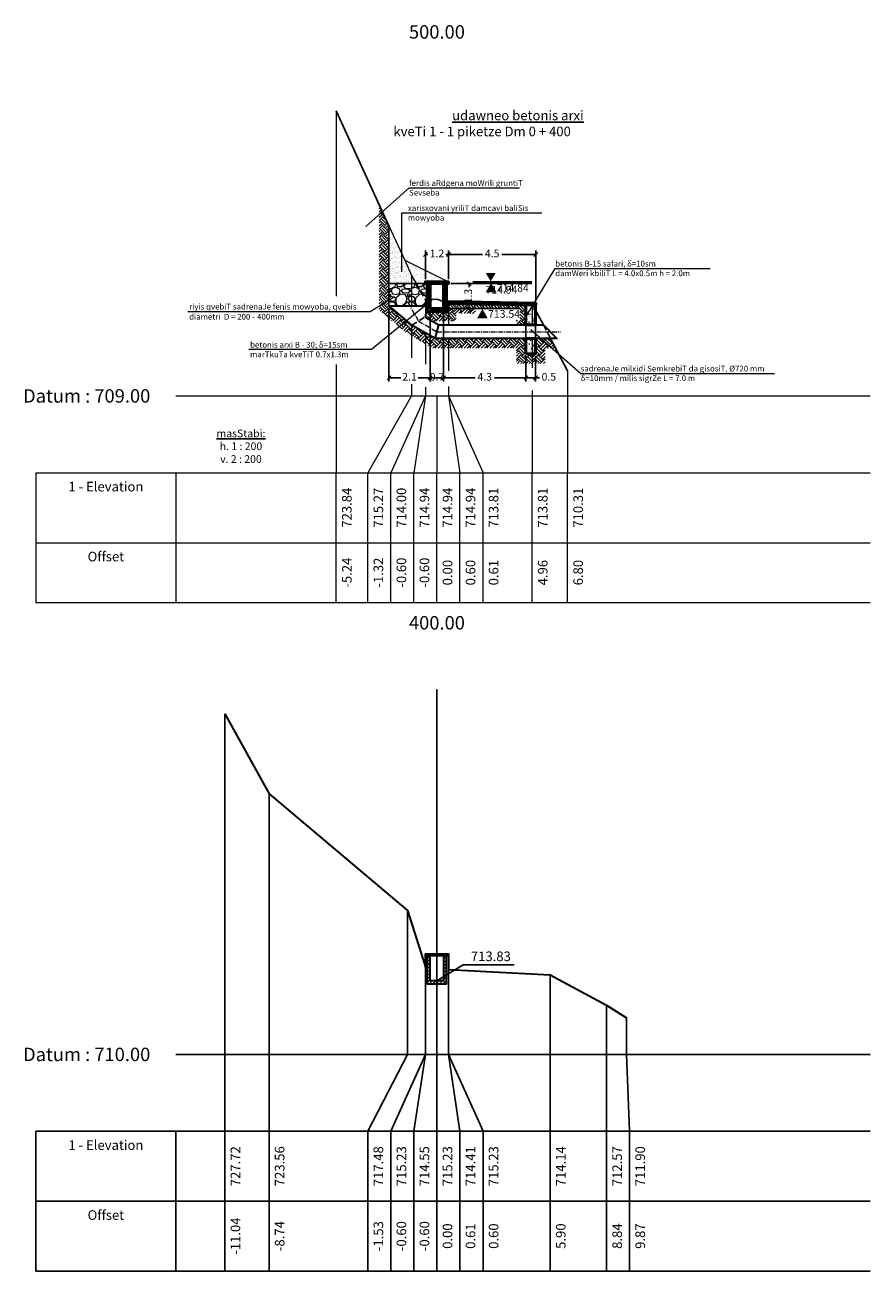
# Model space of a CAD drawing. Units: millimetres. Extents: x 259264 to 265409, y 4637923 to 4639860.
# Drawn here: x 259624 to 259844, y 4638305 to 4638629 of the extents above; entities that cross this region are included whole.
import ezdxf
from ezdxf.enums import TextEntityAlignment as Align

# ---------------------------------------------------------------- set-up
doc = ezdxf.new("R2010")
doc.units = ezdxf.units.MM
doc.header["$PDMODE"] = 32
doc.header["$PDSIZE"] = 0.3
for name, pattern in [('1', [0]), ('CENTER', [2, 1.25, -0.25, 0.25, -0.25]), ('JIS_02_2.0', [3, 2, -1])]:
    doc.linetypes.add(name, pattern=pattern)
for name, color, linetype in [('DEFAULT', 255, 'Continuous'), ('ELEVATION', 255, 'Continuous'), ('FRAME', 255, 'Continuous'), ('Layer4', 7, '1'), ('OFFSET', 255, 'Continuous')]:
    doc.layers.add(name, color=color, linetype=linetype)
doc.styles.get("Standard").update_dxf_attribs({"font": 'arial.ttf', "height": 2})
doc.dimstyles.new('ISO-25', dxfattribs={"dimtxt": 2, "dimasz": 1, "dimexe": 1, "dimexo": 0.625, "dimtad": 0, "dimtoh": 1, "dimdec": 1, "dimlfac": 0.2, "dimzin": 1, "dimdsep": 46, "dimtxsty": 'Standard', "dimblk": 'OBLIQUE', "dimcen": 1, "dimadec": 0, "dimazin": 0, "dimtfac": 1, "dimtdec": 1, "dimtmove": 0, "dimatfit": 3, "dimfxl": 1, "dimarcsym": 0})

# ---------------------------------------------------------------- blocks, each defined once
blk = doc.blocks.new('_Oblique')
at = {"color": 0, "linetype": 'ByBlock', "lineweight": -2}
blk.add_line((-0.5, -0.5), (0.5, 0.5), dxfattribs=at)
blk = doc.blocks.new('*D22')
at = {"color": 0, "lineweight": -2, "transparency": 16777216}
for p, q in [((259754.01, 4638543.17), (259754.01, 4638536.54)), ((259756.51, 4638543.17), (259756.51, 4638536.54)), ((259754.01, 4638537.54), (259756.51, 4638537.54)), ((259756.51, 4638537.54), (259757.51, 4638537.54))]:
    blk.add_line(p, q, dxfattribs=at)
at = {"layer": 'Defpoints', "color": 0, "transparency": 16777216}
for p in [(259754.01, 4638543.79), (259756.51, 4638543.79), (259756.51, 4638537.54)]:
    blk.add_point(p, dxfattribs=at)
at = {"color": 0, "lineweight": -2, "transparency": 16777216, "rotation": 180}
blk.add_blockref('_Oblique', (259754.01, 4638537.54), dxfattribs=at)
at = {"color": 0, "lineweight": -2, "transparency": 16777216}
blk.add_blockref('_Oblique', (259756.51, 4638537.54), dxfattribs=at)
at = {"color": 0, "transparency": 16777216, "insert": (259759.97, 4638537.54), "char_height": 2, "attachment_point": 5}
blk.add_mtext('0.5', dxfattribs=at)
blk = doc.blocks.new('*D23')
at = {"color": 0, "lineweight": -2, "transparency": 16777216}
for p, q in [((259732.58, 4638554.92), (259732.58, 4638536.54)), ((259754.01, 4638543.17), (259754.01, 4638536.54)), ((259732.58, 4638537.54), (259740.81, 4638537.54)), ((259754.01, 4638537.54), (259745.78, 4638537.54))]:
    blk.add_line(p, q, dxfattribs=at)
at = {"layer": 'Defpoints', "color": 0, "transparency": 16777216}
for p in [(259732.58, 4638555.54), (259754.01, 4638543.79), (259732.58, 4638537.54)]:
    blk.add_point(p, dxfattribs=at)
at = {"color": 0, "lineweight": -2, "transparency": 16777216, "rotation": 180}
blk.add_blockref('_Oblique', (259732.58, 4638537.54), dxfattribs=at)
at = {"color": 0, "lineweight": -2, "transparency": 16777216}
blk.add_blockref('_Oblique', (259754.01, 4638537.54), dxfattribs=at)
at = {"color": 0, "transparency": 16777216, "insert": (259743.29, 4638537.54), "char_height": 2, "attachment_point": 5}
blk.add_mtext('4.3', dxfattribs=at)
blk = doc.blocks.new('*D24')
at = {"color": 0, "lineweight": -2, "transparency": 16777216}
for p, q in [((259729.08, 4638554.92), (259729.08, 4638536.54)), ((259732.58, 4638554.92), (259732.58, 4638536.54)), ((259732.58, 4638537.54), (259729.08, 4638537.54))]:
    blk.add_line(p, q, dxfattribs=at)
at = {"layer": 'Defpoints', "color": 0, "transparency": 16777216}
for p in [(259729.08, 4638555.54), (259732.58, 4638555.54), (259729.08, 4638537.54)]:
    blk.add_point(p, dxfattribs=at)
at = {"color": 0, "lineweight": -2, "transparency": 16777216, "rotation": 180}
blk.add_blockref('_Oblique', (259729.08, 4638537.54), dxfattribs=at)
at = {"color": 0, "lineweight": -2, "transparency": 16777216}
blk.add_blockref('_Oblique', (259732.58, 4638537.54), dxfattribs=at)
at = {"color": 0, "transparency": 16777216, "insert": (259730.83, 4638537.54), "char_height": 2, "attachment_point": 5}
blk.add_mtext('0.7', dxfattribs=at)
blk = doc.blocks.new('*D25')
at = {"color": 0, "lineweight": -2, "transparency": 16777216}
for p, q in [((259718.33, 4638555.65), (259718.33, 4638536.54)), ((259729.08, 4638554.92), (259729.08, 4638536.54)), ((259718.33, 4638537.54), (259721.43, 4638537.54)), ((259729.08, 4638537.54), (259725.97, 4638537.54))]:
    blk.add_line(p, q, dxfattribs=at)
at = {"layer": 'Defpoints', "color": 0, "transparency": 16777216}
for p in [(259718.33, 4638556.27), (259729.08, 4638555.54), (259718.33, 4638537.54)]:
    blk.add_point(p, dxfattribs=at)
at = {"color": 0, "lineweight": -2, "transparency": 16777216, "rotation": 180}
blk.add_blockref('_Oblique', (259718.33, 4638537.54), dxfattribs=at)
at = {"color": 0, "lineweight": -2, "transparency": 16777216}
blk.add_blockref('_Oblique', (259729.08, 4638537.54), dxfattribs=at)
at = {"color": 0, "transparency": 16777216, "insert": (259723.7, 4638537.54), "char_height": 2, "attachment_point": 5}
blk.add_mtext('2.1', dxfattribs=at)
blk = doc.blocks.new('*D26')
at = {"color": 0, "lineweight": -2, "transparency": 16777216}
for p, q in [((259734.45, 4638562.04), (259740.23, 4638562.04)), ((259739.23, 4638562.04), (259739.23, 4638561.14)), ((259739.23, 4638555.54), (259739.23, 4638556.44)), ((259733.2, 4638555.54), (259740.23, 4638555.54))]:
    blk.add_line(p, q, dxfattribs=at)
at = {"layer": 'Defpoints', "color": 0, "transparency": 16777216}
for p in [(259733.83, 4638562.04), (259739.23, 4638562.04), (259732.58, 4638555.54)]:
    blk.add_point(p, dxfattribs=at)
at = {"color": 0, "lineweight": -2, "transparency": 16777216}
for p, rotation in [((259739.23, 4638562.04), 90), ((259739.23, 4638555.54), 270)]:
    blk.add_blockref('_Oblique', p, dxfattribs=dict(at, rotation=rotation))
at = {"color": 0, "transparency": 16777216, "insert": (259739.23, 4638558.79), "char_height": 2, "attachment_point": 5, "rotation": 90}
blk.add_mtext('1.3', dxfattribs=at)
blk = doc.blocks.new('*D50')
at = {"color": 0, "lineweight": -2, "transparency": 16777216}
for p, q in [((259727.83, 4638563.17), (259727.83, 4638570.64)), ((259727.83, 4638569.64), (259728.48, 4638569.64)), ((259733.83, 4638569.64), (259733.17, 4638569.64)), ((259733.83, 4638563.17), (259733.83, 4638570.64))]:
    blk.add_line(p, q, dxfattribs=at)
at = {"layer": 'Defpoints', "color": 0, "transparency": 16777216}
for p in [(259733.83, 4638569.64), (259727.83, 4638562.54), (259733.83, 4638562.54)]:
    blk.add_point(p, dxfattribs=at)
at = {"color": 0, "lineweight": -2, "transparency": 16777216, "rotation": 180}
blk.add_blockref('_Oblique', (259727.83, 4638569.64), dxfattribs=at)
at = {"color": 0, "lineweight": -2, "transparency": 16777216}
blk.add_blockref('_Oblique', (259733.83, 4638569.64), dxfattribs=at)
at = {"color": 0, "transparency": 16777216, "insert": (259730.83, 4638569.64), "char_height": 2, "attachment_point": 5}
blk.add_mtext('1.2', dxfattribs=at)
blk = doc.blocks.new('*D51')
at = {"color": 0, "lineweight": -2, "transparency": 16777216}
for p, q in [((259733.83, 4638563.17), (259733.83, 4638570.64)), ((259733.83, 4638569.64), (259742.7, 4638569.64)), ((259756.57, 4638569.64), (259747.69, 4638569.64)), ((259756.57, 4638557.61), (259756.57, 4638570.64))]:
    blk.add_line(p, q, dxfattribs=at)
at = {"layer": 'Defpoints', "color": 0, "transparency": 16777216}
for p in [(259756.57, 4638569.64), (259733.83, 4638562.54), (259756.57, 4638556.98)]:
    blk.add_point(p, dxfattribs=at)
at = {"color": 0, "lineweight": -2, "transparency": 16777216, "rotation": 180}
blk.add_blockref('_Oblique', (259733.83, 4638569.64), dxfattribs=at)
at = {"color": 0, "lineweight": -2, "transparency": 16777216}
blk.add_blockref('_Oblique', (259756.57, 4638569.64), dxfattribs=at)
at = {"color": 0, "transparency": 16777216, "insert": (259745.2, 4638569.64), "char_height": 2, "attachment_point": 5}
blk.add_mtext('4.5', dxfattribs=at)

msp = doc.modelspace()

# ---------------------------------------------------------------- hatches: boundary and pattern name
at = {"lineweight": 9}
h = msp.add_hatch(dxfattribs=at)
h.set_pattern_fill('EARTH', color=1, scale=0.25, angle=45)
h.paths.add_polyline_path([(259754.01, 4638547.79), (259733.88, 4638547.79), (259733.88, 4638545.29), (259751.51, 4638545.29), (259751.51, 4638541.29), (259755.62, 4638541.29), (259755.62, 4638543.79), (259754.01, 4638543.79)])
h.paths.add_polyline_path([(259759.01, 4638545.29), (259761.72, 4638545.29), (259760.4, 4638547.79), (259756.51, 4638547.79), (259756.51, 4638543.79), (259755.62, 4638543.79), (259755.62, 4638541.29), (259759.01, 4638541.29)])
h.paths.add_polyline_path([(259733.88, 4638547.79), (259730.36, 4638547.79), (259727.83, 4638549.25), (259727.83, 4638546.36), (259729.69, 4638545.29), (259733.88, 4638545.29)])
h.paths.add_polyline_path([(259727.83, 4638549.25), (259724.33, 4638551.27), (259724.24, 4638551.35), (259724.24, 4638548.44), (259727.83, 4638546.36)])
h.paths.add_polyline_path([(259724.24, 4638551.35), (259718.35, 4638556.25), (259718.33, 4638556.27), (259718.33, 4638562.04), (259718.33, 4638577.09), (259715.83, 4638582.55), (259715.83, 4638555.1), (259722.89, 4638549.21), (259724.24, 4638548.44)])
h = msp.add_hatch(dxfattribs=at)
h.set_pattern_fill('AR-SAND', color=1, scale=0.02)
h.set_pattern_definition([(37.5, (0, -927.6909), (-0.03200062592, 0.97882647466), [0, -0.77216, 0, -0.8636, 0, -0.8255]), (7.5, (0, -927.6909), (0.89904656628, 1.43365020114), [0, -0.41656, 0, -0.69596, 0, -0.2667]), (327.5, (-0.6248, -927.6909), (1.58198474048, 0.00287436936), [0, -0.254, 0, -0.9144, 0, -1.1938]), (317.5, (-0.6248, -927.6909), (1.52711290494, 0.4458586465), [0, -0.127, 0, -0.59944, 0, -0.6858])])
h.paths.add_polyline_path([(259722.97, 4638567.85), (259722.44, 4638568.11), (259718.35, 4638577.04), (259718.35, 4638562.04), (259725.26, 4638562.04)])
h = msp.add_hatch(dxfattribs=at)
h.set_pattern_fill('AR-SAND', color=1, scale=0.03)
h.set_pattern_definition([(37.5, (0, -927.6909), (-0.04800093888, 1.468239712), [0, -1.15824, 0, -1.2954, 0, -1.23825]), (7.5, (0, -927.691), (1.3485698494, 2.1504753017), [0, -0.62484, 0, -1.04394, 0, -0.40005]), (327.5, (-0.9373, -927.6909), (2.37297711072, 0.00431155404), [0, -0.381, 0, -1.3716, 0, -1.7907]), (317.5, (-0.9373, -927.691), (2.2906693574, 0.6687879698), [0, -0.1905, 0, -0.89916, 0, -1.0287])])
h.paths.add_polyline_path([(259730.83, 4638564.1), (259730.83, 4638562.54), (259733.83, 4638562.54)])
h.paths.add_polyline_path([(259730.83, 4638564.1), (259722.8, 4638568.27), (259725.26, 4638562.04), (259727.83, 4638562.04), (259727.83, 4638562.54), (259730.83, 4638562.54)])
at = {"lineweight": 9, "ltscale": 0.2}
h = msp.add_hatch(dxfattribs=at)
h.set_pattern_fill('GRAVEL', color=1, scale=0.2)
h.set_pattern_definition([(228.0127875, (3.6576, -922.6109), (-40.640000003192, -45.719999997164), [0.68344288, -67.660967279]), (184.969741, (3.2004, -923.1189), (60.959999975881, 5.080000289396), [1.17280944, -116.108097787]), (132.5104471, (2.032, -923.2205), (50.800000021455, -55.879999980492), [0.82696304, -81.869445588]), (267.273689, (0.0508, -924.4905), (5.08000001064, 101.599999999466), [1.06800904, -105.7328748515]), (292.83365418, (0, -925.5573), (-25.400000002127, 60.959999999111), [1.0472674, -103.6796154907]), (357.273689, (0.4064, -926.5225), (-101.599999999466, 5.08000001064), [1.06800904, -105.7328748515]), (37.69424047, (1.4732, -926.5733), (-66.039999997072, -50.800000003801), [1.41238732, -139.8262306285]), (72.25532837, (2.5908, -925.7097), (35.5600000095586, 111.759999996958), [1.33343904, -132.010513204]), (121.42956562, (2.9972, -924.4397), (-40.640000005766, 66.039999996452), [1.071626, -106.0910913974]), (175.2363583, (2.4384, -923.5253), (55.8799999992, -5.08000000878), [1.22342656, -59.9478739]), (222.3974378, (1.2192, -923.4237), (-60.9599999980493, -55.880000002128), [1.58215584, -156.6335450244]), (138.81407483, (5.08, -924.5413), (-35.559999997867, 30.48000000248), [0.54000908, -53.4611316487]), (171.4692344, (4.6736, -924.1857), (66.040000001779, -10.159999988475), [1.02736396, -101.709277994]), (225, (3.6576, -924.0333), (-7e-16, -5.08), [0.71841868, -6.465786217]), (203.19859051, (3.302, -923.4237), (25.40000000069, 10.15999999822), [0.38688264, -38.301244738]), (291.80140949, (2.9464, -923.5761), (-5.08000000106, 15.23999999965), [0.54713124, -26.80950598]), (30.96375653, (3.1496, -924.0841), (15.24000000037, 10.15999999944), [0.88863932, -28.732596306]), (161.56505118, (3.9116, -923.6269), (10.16000000027, -5.07999999947), [0.64257428, -15.4217962337]), (16.389540334, (0, -923.5761), (50.8, 15.24), [0.900176, -89.117653345]), (70.34617594, (0.8636, -923.3221), (-20.320000001859, -55.87999999934), [0.75519788, -74.7644313564]), (293.19859051, (3.9116, -922.6109), (-10.15999999823, 25.40000000071), [0.7737602, -37.914367178]), (343.61045967, (4.2164, -923.3221), (-50.800000001065, 15.239999996446), [0.900176, -89.117653345]), (339.44395478, (0, -926.7257), (-25.4, 10.16), [0.8680704, -42.535468626]), (294.7751406, (0.8128, -927.0305), (-25.400000030234, 55.879999986255), [0.72734424, -72.0071867614]), (66.80140949, (3.9624, -927.6909), (10.1599999984, 25.40000000064), [0.7737602, -37.914367178]), (17.35402464, (4.2672, -926.9797), (-66.039999998686, -20.320000004265), [0.85156548, -84.3047519604]), (69.44395478, (1.4732, -927.6909), (-10.16000000018, -25.39999999993), [0.4340352, -42.969503826]), (101.309932474, (3.6576, -927.6909), (-5.08, 20.32), [0.2590292, -25.643989929]), (165.963756532, (3.6068, -927.4369), (15.24, -5.08), [1.0472674, -19.898109178]), (186.00900596, (2.5908, -927.1829), (50.79999999973, 5.080000002659), [0.970534, -96.0827297267]), (303.69006753, (3.1496, -924.5413), (-5.0800000007, 10.15999999965), [0.73264776, -17.5835527194]), (353.15722659, (3.556, -925.1509), (86.360000000531, -10.159999995479), [1.27911352, -126.63201813]), (60.9453959, (4.826, -925.3033), (-20.32000000056, -35.55999999968), [0.52301648, -51.778784636]), (90, (5.08, -924.846), (-5.08, 5.08), [0.3048, -4.7752]), (120.25643716, (2.4892, -927.0305), (20.319999997514, -35.56000000142), [0.70573392, -69.8678815464]), (48.0127875, (2.1336, -926.4209), (40.64000000335, 45.71999999702), [1.36688576, -66.977524399]), (0, (3.048, -925.405), (5.08, 5.08), [1.3208, -3.7592]), (325.3048465, (4.3688, -925.4049), (50.800000019243, -35.55999997251), [0.80321912, -79.5186334483]), (254.0546041, (5.0292, -925.8621), (-5.07999999965, -20.32000000009), [0.73965816, -36.2433000775]), (207.64597536, (4.826, -926.5733), (-96.520000003547, -50.799999993262), [1.2042902, -119.224928846]), (175.42607874, (3.7592, -927.1321), (-66.039999999998, 5.079999999999), [1.27405892, -126.1316929125])])
h.paths.add_polyline_path([(259723.33, 4638556.27), (259727.53, 4638556.27), (259725.26, 4638562.04), (259718.35, 4638562.04), (259718.35, 4638556.27)])
h.paths.add_polyline_path([(259727.83, 4638562.04), (259725.26, 4638562.04), (259727.53, 4638556.27), (259727.83, 4638556.27)])
h.paths.add_polyline_path([(259728.33, 4638562.04), (259727.83, 4638562.04), (259727.83, 4638556.27), (259728.33, 4638556.27)])
at = {"lineweight": 9}
h = msp.add_hatch(dxfattribs=at)
h.set_pattern_fill('EARTH', color=1, scale=0.25, angle=45)
h.paths.add_polyline_path([(259733.88, 4638556.88), (259733.33, 4638556.89), (259733.33, 4638554.79), (259728.33, 4638554.79), (259728.33, 4638556.27), (259727.74, 4638553.34), (259729.56, 4638552.29), (259733.88, 4638552.29)])
h.paths.add_polyline_path([(259740.87, 4638554.25), (259740.87, 4638555.54), (259752.42, 4638555.54), (259752.42, 4638552.51), (259751.51, 4638552.51), (259751.51, 4638551.29), (259754.01, 4638551.29), (259754.01, 4638556.52), (259733.88, 4638556.88), (259733.88, 4638552.29), (259735.83, 4638552.29), (259735.83, 4638554.34)])
at = {"lineweight": 5}
h = msp.add_hatch(dxfattribs=at)
h.set_pattern_fill('AR-CONC', color=1, scale=0.01, angle=45)
h.set_pattern_definition([(95, (259754.012, 4638543.7907), (1.40095, 1.17553), [0.1905, -2.0955]), (40, (259754.012, 4638543.7907), (-1.60018, 1.10177), [0.1524, -1.6764]), (145.4514, (259754.1287, 4638543.8886), (-0.19924, 2.2773), [0.1619, -1.7809]), (91.184, (259753.6528, 4638544.15), (2.2141, 1.61953), [0.28575, -3.14325]), (141.636, (259753.8373, 4638544.2849), (-0.07087, 3.42827), [0.24285, -2.67136]), (36.184, (259753.6528, 4638544.15), (-0.07087, 3.42827), [0.2286, -2.5146]), (66, (259753.9222, 4638544.2397), (1.7952, 0.34895), [0.1905, -2.0955]), (11, (259753.9222, 4638544.2397), (-0.8654, 1.73941), [0.1524, -1.6764]), (116.4514, (259754.0718, 4638544.2688), (0.9298, 2.08836), [0.1619, -1.7809]), (82.5, (259754.01197, 4638543.7907), (-0.576055, 0.619734), [0, -1.65608, 0, -1.7018, 0, -1.68275]), (52.5, (259754.012, 4638543.7907), (-0.235897, 1.18087), [0, -0.97028, 0, -1.61798, 0, -0.64135]), (12.5, (259753.61145, 4638543.39016), (0.999279, 0.918262), [0, -0.635, 0, -1.9812, 0, -2.6289]), (2.5, (259753.4318, 4638543.2106), (0.86764, 1.227224), [0, -0.8255, 0, -1.31572, 0, -1.8669])])
h.paths.add_polyline_path([(259754.76, 4638557.01), (259754.02, 4638557.02), (259754.01, 4638551.29), (259756.51, 4638551.29), (259756.52, 4638556.98)])
h.paths.add_polyline_path([(259733.33, 4638556.89), (259754.76, 4638557.01), (259733.33, 4638557.39)])
h.paths.add_polyline_path([(259756.51, 4638547.79), (259754.01, 4638547.79), (259754.01, 4638543.79), (259756.51, 4638543.79)])
at = {"layer": 'Layer4'}
h = msp.add_hatch(dxfattribs=at)
h.set_pattern_fill('ANSI31', color=1, scale=5, angle=90, style=0)
h.set_pattern_definition([(134.999999644, (-1047833.82305, -18553946.7244), (-0.441941740987, -0.441941735496), [])])
h.paths.add_polyline_path([(259729.08, 4638562.04), (259728.33, 4638562.04), (259727.83, 4638562.04), (259727.83, 4638562.54), (259733.83, 4638562.54), (259733.83, 4638562.04), (259733.33, 4638562.04), (259732.58, 4638562.04)])
h = msp.add_hatch(dxfattribs=at)
h.set_pattern_fill('ANSI31', color=1, scale=5, style=0)
h.set_pattern_definition([(44.999999644, (-1047833.82305, -18553946.7244), (-0.441941735496, 0.441941740987), [])])
h.paths.add_polyline_path([(259733.33, 4638562.04), (259732.58, 4638562.04), (259732.58, 4638555.54), (259730.83, 4638555.54), (259729.08, 4638555.54), (259729.08, 4638562.04), (259728.33, 4638562.04), (259728.33, 4638554.79), (259733.33, 4638554.79)])
at = {"layer": 'Layer4', "linetype": 'Continuous'}
h = msp.add_hatch(dxfattribs=at)
h.set_pattern_fill('ANSI31', scale=5, angle=90, style=0)
h.set_pattern_definition([(134.999999644, (-1047833.82305, -18554121.70097), (-0.441941740987, -0.441941735496), [])])
h.paths.add_polyline_path([(259729.08, 4638387.06), (259728.33, 4638387.06), (259727.83, 4638387.06), (259727.83, 4638387.56), (259733.83, 4638387.56), (259733.83, 4638387.06), (259733.33, 4638387.06), (259732.58, 4638387.06)])
h = msp.add_hatch(dxfattribs=at)
h.set_pattern_fill('ANSI31', scale=5, style=0)
h.set_pattern_definition([(44.999999644, (-1047833.82305, -18554121.70097), (-0.441941735496, 0.441941740987), [])])
h.paths.add_polyline_path([(259733.33, 4638387.06), (259732.58, 4638387.06), (259732.58, 4638380.56), (259730.83, 4638380.56), (259729.08, 4638380.56), (259729.08, 4638387.06), (259728.33, 4638387.06), (259728.33, 4638379.81), (259733.33, 4638379.81)])

# ---------------------------------------------------------------- linework, layer by layer
at = {"color": 1}
for p, q in [((259718.33, 4638562.04), (259718.33, 4638577.09)), ((259740.2, 4638562.54), (259755.58, 4638562.54)), ((259740.2, 4638562.04), (259755.58, 4638562.04)), ((259740.2, 4638555.54), (259752.42, 4638555.54))]:
    msp.add_line(p, q, dxfattribs=at)
at = {"color": 1, "lineweight": 30}
msp.add_line((259730.36, 4638547.79), (259731.29, 4638551.29), dxfattribs=at)
at = {"color": 1, "lineweight": 9}
for points in [[(259712.29, 4638576.92), (259723.58, 4638586.98), (259752.32, 4638586.98)], [(259721.65, 4638565.1), (259721.65, 4638580.46), (259758.18, 4638580.46)], [(259753.99, 4638553.37), (259761.63, 4638565.99), (259801.95, 4638565.99)], [(259719.8, 4638558.6), (259713.42, 4638554.74), (259665.95, 4638554.74)], [(259729.94, 4638558.1), (259713.75, 4638544.88), (259681.81, 4638544.88)], [(259755.27, 4638550.13), (259768.26, 4638538.68), (259818.7, 4638538.68)]]:
    msp.add_lwpolyline(points, dxfattribs=at)
at = {"color": 1}
for points in [[(259728.33, 4638562.04), (259718.33, 4638562.04), (259718.33, 4638556.27), (259723.33, 4638556.27), (259728.33, 4638556.27), (259728.33, 4638562.04), (259727.83, 4638562.04), (259727.83, 4638562.04)], [(259760.4, 4638547.79), (259756.51, 4638547.79), (259756.51, 4638543.79), (259754.01, 4638543.79), (259754.01, 4638547.79), (259730.36, 4638547.79), (259724.33, 4638551.27), (259718.35, 4638556.25)]]:
    msp.add_lwpolyline(points, dxfattribs=at)
at = {"color": 1, "lineweight": 30}
msp.add_lwpolyline([(259727.74, 4638553.34), (259731.29, 4638551.29), (259758.56, 4638551.29), (259762.06, 4638547.79), (259730.36, 4638547.79), (259724.33, 4638551.27), (259718.33, 4638556.27), (259728.33, 4638556.27), (259727.74, 4638553.34)], dxfattribs=at)
at = {"color": 1, "linetype": 'CENTER', "lineweight": 9}
msp.add_lwpolyline([(259723.33, 4638557.05), (259726.03, 4638552.31), (259730.83, 4638549.54), (259762.98, 4638549.54)], dxfattribs=at)
at = {"color": 5}
msp.add_lwpolyline([(259730.83, 4638380.56), (259737.63, 4638384.7), (259750.98, 4638384.7)], dxfattribs=at)
at = {"layer": 'DEFAULT', "color": 1, "lineweight": 9}
for p, q in [((259704.62, 4638607.02), (259704.62, 4638558.8)), ((259724.24, 4638564.19), (259724.24, 4638556.27)), ((259727.83, 4638557.82), (259727.83, 4638553.78)), ((259733.88, 4638556.89), (259733.88, 4638551.29)), ((259755.62, 4638556.86), (259755.62, 4638551.29)), ((259724.24, 4638551.35), (259724.24, 4638542.74)), ((259727.83, 4638549.25), (259727.83, 4638541.04)), ((259733.88, 4638547.79), (259733.88, 4638539.38)), ((259755.62, 4638547.79), (259755.62, 4638540.11)), ((259704.62, 4638540.97), (259704.62, 4638532.82)), ((259764.84, 4638539.38), (259764.84, 4638532.82)), ((259724.24, 4638535.88), (259724.24, 4638532.82)), ((259727.83, 4638535.06), (259727.83, 4638532.82)), ((259733.88, 4638535.28), (259733.88, 4638532.82)), ((259755.62, 4638534.22), (259755.62, 4638532.82)), ((259626.43, 4638512.82), (259843.61, 4638512.82)), ((259626.43, 4638512.82), (259626.43, 4638479.02)), ((259662.83, 4638512.82), (259662.83, 4638479.02)), ((259704.62, 4638479.02), (259704.62, 4638512.82)), ((259712.83, 4638479.02), (259712.83, 4638512.82)), ((259718.83, 4638479.02), (259718.83, 4638512.82)), ((259724.83, 4638479.02), (259724.83, 4638512.82)), ((259730.83, 4638479.02), (259730.83, 4638512.82)), ((259736.83, 4638479.02), (259736.83, 4638512.82)), ((259742.83, 4638479.02), (259742.83, 4638512.82)), ((259755.62, 4638479.02), (259755.62, 4638512.82)), ((259764.84, 4638479.02), (259764.84, 4638512.82)), ((259626.43, 4638494.62), (259843.61, 4638494.62)), ((259626.43, 4638479.02), (259843.61, 4638479.02))]:
    msp.add_line(p, q, dxfattribs=at).dxf.unprotected_set("ltscale", 0)
at = {"layer": 'DEFAULT', "color": 1, "ltscale": 0.5}
for p, q in [((259754.01, 4638547.79), (259754.01, 4638551.29)), ((259756.51, 4638547.79), (259756.51, 4638551.29))]:
    msp.add_line(p, q, dxfattribs=at)
at = {"layer": 'DEFAULT', "color": 0, "linetype": 'Continuous'}
for p, q in [((259675.61, 4638450.04), (259675.61, 4638361.42)), ((259687.12, 4638429.24), (259687.12, 4638361.42)), ((259723.15, 4638398.84), (259723.15, 4638361.42)), ((259727.82, 4638387.56), (259727.82, 4638361.42)), ((259730.83, 4638387.56), (259730.83, 4638361.42)), ((259733.83, 4638387.56), (259733.83, 4638361.42)), ((259727.82, 4638384.17), (259727.82, 4638361.42)), ((259733.88, 4638383.48), (259733.88, 4638361.42)), ((259760.31, 4638382.14), (259760.31, 4638361.42)), ((259775.01, 4638374.26), (259775.01, 4638361.42)), ((259780.16, 4638370.94), (259780.16, 4638361.42)), ((259626.43, 4638341.42), (259843.61, 4638341.42)), ((259626.43, 4638341.42), (259626.43, 4638305.02)), ((259662.83, 4638341.42), (259662.83, 4638305.02)), ((259675.61, 4638305.02), (259675.61, 4638341.42)), ((259687.12, 4638305.02), (259687.12, 4638341.42)), ((259712.83, 4638305.02), (259712.83, 4638341.42)), ((259718.83, 4638305.02), (259718.83, 4638341.42)), ((259724.83, 4638305.02), (259724.83, 4638341.42)), ((259730.83, 4638305.02), (259730.83, 4638341.42)), ((259736.83, 4638305.02), (259736.83, 4638341.42)), ((259742.83, 4638305.02), (259742.83, 4638341.42)), ((259760.31, 4638305.02), (259760.31, 4638341.42)), ((259775.01, 4638305.02), (259775.01, 4638341.42)), ((259781.01, 4638305.02), (259781.01, 4638341.42)), ((259626.43, 4638323.22), (259843.61, 4638323.22)), ((259626.43, 4638305.02), (259843.61, 4638305.02))]:
    msp.add_line(p, q, dxfattribs=at).dxf.unprotected_set("ltscale", 0)
at = {"layer": 'DEFAULT', "color": 1}
for points in [[(259704.62, 4638607.02), (259718.33, 4638577.09)], [(259756.51, 4638555.17), (259758.56, 4638551.29)], [(259760.4, 4638547.79), (259764.84, 4638539.38)]]:
    msp.add_lwpolyline(points, dxfattribs=at).dxf.unprotected_set("ltscale", 0)
at = {"layer": 'DEFAULT', "color": 1, "lineweight": 20}
for points in [[(259718.33, 4638577.09), (259722.44, 4638568.11), (259733.83, 4638562.54)], [(259722.44, 4638568.11), (259724.24, 4638564.19), (259725.45, 4638562.04)]]:
    msp.add_lwpolyline(points, dxfattribs=at).dxf.unprotected_set("ltscale", 0)
at = {"layer": 'DEFAULT', "color": 1, "linetype": 'JIS_02_2.0', "ltscale": 0.75}
for points in [[(259725.45, 4638562.04), (259727.83, 4638557.82), (259727.83, 4638557.82), (259730.83, 4638557.96), (259733.88, 4638556.89), (259733.88, 4638556.89), (259755.62, 4638556.86), (259756.51, 4638555.17)], [(259724.33, 4638551.27), (259727.74, 4638553.34)], [(259758.56, 4638551.29), (259760.4, 4638547.79)]]:
    msp.add_lwpolyline(points, dxfattribs=at)
at = {"layer": 'DEFAULT', "color": 1, "lineweight": 9}
for points in [[(259704.62, 4638532.82), (259704.62, 4638512.82)], [(259724.24, 4638532.82), (259712.83, 4638512.82)], [(259727.83, 4638532.82), (259718.83, 4638512.82)], [(259727.83, 4638532.82), (259724.83, 4638512.82)], [(259730.83, 4638532.82), (259730.83, 4638512.82)], [(259733.82, 4638532.82), (259736.83, 4638512.82)], [(259733.88, 4638532.82), (259742.83, 4638512.82)], [(259755.62, 4638532.82), (259755.62, 4638512.82)], [(259764.84, 4638532.82), (259764.84, 4638512.82)]]:
    msp.add_lwpolyline(points, dxfattribs=at).dxf.unprotected_set("ltscale", 0)
at = {"layer": 'DEFAULT', "color": 0, "linetype": 'Continuous', "lineweight": 30}
msp.add_lwpolyline([(259675.61, 4638450.04), (259687.12, 4638429.24), (259723.15, 4638398.84), (259727.82, 4638384.17), (259727.82, 4638387.56), (259730.83, 4638387.56), (259733.83, 4638387.56), (259733.88, 4638383.48), (259760.31, 4638382.14), (259775.01, 4638374.26), (259780.16, 4638370.94)], dxfattribs=at).dxf.unprotected_set("ltscale", 0)
at = {"layer": 'DEFAULT', "color": 0, "linetype": 'Continuous'}
for points in [[(259675.61, 4638361.42), (259675.61, 4638341.42)], [(259687.12, 4638361.42), (259687.12, 4638341.42)], [(259723.15, 4638361.42), (259712.83, 4638341.42)], [(259727.82, 4638361.42), (259718.83, 4638341.42)], [(259727.82, 4638361.42), (259724.83, 4638341.42)], [(259730.83, 4638361.42), (259730.83, 4638341.42)], [(259733.83, 4638361.42), (259742.83, 4638341.42)], [(259733.88, 4638361.42), (259736.83, 4638341.42)], [(259760.31, 4638361.42), (259760.31, 4638341.42)], [(259775.01, 4638361.42), (259775.01, 4638341.42)], [(259780.16, 4638361.42), (259781.01, 4638341.42)]]:
    msp.add_lwpolyline(points, dxfattribs=at).dxf.unprotected_set("ltscale", 0)
at = {"layer": 'ELEVATION', "color": 0, "linetype": 'Continuous'}
msp.add_line((259662.83, 4638361.42), (259843.61, 4638361.42), dxfattribs=at).dxf.unprotected_set("ltscale", 0)
at = {"layer": 'FRAME', "color": 1, "lineweight": 9}
msp.add_line((259662.83, 4638532.82), (259843.61, 4638532.82), dxfattribs=at).dxf.unprotected_set("ltscale", 0)
at = {"layer": 'FRAME', "color": 0, "linetype": 'Continuous'}
for p, q in [((259730.83, 4638361.42), (259730.83, 4638456.42)), ((259662.83, 4638361.42), (259843.61, 4638361.42))]:
    msp.add_line(p, q, dxfattribs=at).dxf.unprotected_set("ltscale", 0)
at = {"layer": 'Layer4', "color": 1, "lineweight": 50}
for points in [[(259729.08, 4638562.04), (259728.33, 4638562.04), (259727.83, 4638562.04), (259727.83, 4638562.54), (259733.83, 4638562.54), (259733.83, 4638562.04), (259733.33, 4638562.04), (259732.58, 4638562.04)], [(259733.33, 4638562.04), (259732.58, 4638562.04), (259732.58, 4638555.54), (259730.83, 4638555.54), (259729.08, 4638555.54), (259729.08, 4638562.04), (259728.33, 4638562.04), (259728.33, 4638554.79), (259733.33, 4638554.79)], [(259756.56, 4638556.48), (259756.57, 4638556.98), (259733.33, 4638557.39), (259733.33, 4638556.89)], [(259754.01, 4638556.52), (259756.51, 4638556.48), (259756.51, 4638551.29), (259754.01, 4638551.29)], [(259754.01, 4638543.79), (259756.51, 4638543.79), (259756.51, 4638547.79), (259754.01, 4638547.79)]]:
    msp.add_lwpolyline(points, close=True, dxfattribs=at)
at = {"layer": 'Layer4', "color": 5, "linetype": 'Continuous', "lineweight": 30}
for points in [[(259729.08, 4638387.06), (259728.33, 4638387.06), (259727.83, 4638387.06), (259727.83, 4638387.56), (259733.83, 4638387.56), (259733.83, 4638387.06), (259733.33, 4638387.06), (259732.58, 4638387.06)], [(259733.33, 4638387.06), (259732.58, 4638387.06), (259732.58, 4638380.56), (259730.83, 4638380.56), (259729.08, 4638380.56), (259729.08, 4638387.06), (259728.33, 4638387.06), (259728.33, 4638379.81), (259733.33, 4638379.81)]]:
    msp.add_lwpolyline(points, close=True, dxfattribs=at)

# ---------------------------------------------------------------- texts
at = {"color": 1}
for s, width, gutter_width, insert, char_height, attachment_point in [('\\pi10.243;{\\fAcadMtavr|b0|i1|c0|p2;\\Ludawneo betonis arxi\\P\\pi4.1274;\\lkveTi \\fArial|b0|i1|c204|p34;1 - 1\\fAcadMtavr|b0|i1|c0|p2; piketze \\fArial|b0|i1|c204|p34;Dm 0 + 400}', 65.0129, 10, (259709.18, 4638603.74), 2.5, 4), ('{\\fAcadMtavr|b0|i1|c0|p2;ferdis aRdgena moWrili gruntiT Sevseba}', 30.288, 10, (259723.58, 4638586.98), 1.5, 4), ('{\\fAcadMtavr|b0|i1|c0|p2;xarisxovani yriliT damcavi baliSis mowyoba}', 36.1599, 10, (259723.26, 4638580.46), 1.5, 4), ('{\\fAcadMtavr|b0|i1|c0|p2;betonis\\fArial|b0|i1|c204|p34; B-15\\fAcadMtavr|b0|i1|c0|p2; safari,\\fArial|b0|i1|c204|p34; δ=10\\fAcadMtavr|b0|i1|c0|p2;sm \\PdamWeri kbiliT \\fArial|b0|i1|c204|p34;L = 4.0x0.5\\fAcadMtavr|b0|i1|c0|p2;m \\fArial|b0|i1|c204|p34;h = 2.0\\fAcadMtavr|b0|i1|c0|p2;m}', 43.2231, 10, (259761.63, 4638565.99), 1.5, 4), ('{\\fArial|b0|i1|c204|p34;▼ 714.94}', 7.9051, 12.5, (259743.46, 4638564.79), 2, 1), ('{\\H1.0833x;▲\\fArial|b0|i1|c204|p34;\\H0.92311x;714.84}', 7.9051, 12.5, (259743.46, 4638561.94), 2, 1), ('{\\fAcadMtavr|b0|i1|c0|p2;riyis qvebiT sadrenaJe fenis mowyoba, qvebis diametri  \\fArial|b0|i1|c204|p34;D = 200\\fArial|b0|i0|c204|p34;\\H1.0833x; - \\fArial|b0|i1|c204|p34;\\H0.92311x;400\\fAcadMtavr|b0|i1|c0|p2;mm }', 46.4645, 10, (259666.32, 4638554.74), 1.5, 4), ('{\\H1.0833x;▲\\fArial|b0|i1|c204|p34;\\H0.92311x;713.54}', 7.9051, 12.5, (259741.19, 4638555.16), 2, 1), ('{\\fAcadMtavr|b0|i1|c0|p2;betonis arxi \\fArial|b0|i1|c204|p34;B - 30; δ=15\\fAcadMtavr|b0|i1|c0|p2;sm \\fArial|b0|i1|c204|p34;\\P\\fAcadMtavr|b0|i1|c0|p2;marTkuTa kveTiT\\fArial|b0|i1|c204|p34; 0.7x1.3\\fAcadMtavr|b0|i1|c0|p2;m}', 31.2395, 10, (259682.18, 4638544.88), 1.5, 4), ('{\\fAcadMtavr|b0|i1|c0|p2;sadrenaJe milxidi SemkrebiT da gisosiT, \\fArial|b0|i1|c204|p34;%%C720 \\fAcadMtavr|b0|i1|c0|p2;mm \\fArial|b0|i1|c204|p34;δ=10\\fAcadMtavr|b0|i1|c0|p2;mm / milis sigrZe \\fArial|b0|i1|c204|p34;L = 7.0\\fMS Shell Dlg 2|b0|i0|c0|p0; \\fAcadMtavr|b0|i1|c0|p2;m}', 53.5798, 10, (259768.26, 4638538.68), 1.5, 4)]:
    msp.add_mtext_dynamic_manual_height_columns(s, width=width, gutter_width=gutter_width, heights=[0], dxfattribs=dict(at, insert=insert, char_height=char_height, attachment_point=attachment_point))
at = {"insert": (259679.8, 4638519.72), "char_height": 2, "attachment_point": 5}
msp.add_mtext_dynamic_manual_height_columns('{\\fAcadMtavr|b0|i1|c0|p2;\\LmasStabi:\\fArial|b0|i1|c204|p34;\\P\\fAcadMtavr|b0|i1|c0|p2;\\lh.\\fArial|b0|i1|c204|p34; 1 : 200\\P\\fAcadMtavr|b0|i1|c0|p2;v.\\fArial|b0|i1|c204|p34; 2 : 200}', width=21.4204, gutter_width=10, heights=[0], dxfattribs=at)
at = {"layer": 'DEFAULT', "color": 0, "linetype": 'Continuous'}
e = msp.add_text('500.00', height=3.5, dxfattribs=at)
e.set_placement((259730.83, 4638625.82), align=Align.CENTER)
e.dxf.unprotected_set("ltscale", 0)
at = {"layer": 'DEFAULT', "color": 1, "lineweight": 9}
e = msp.add_text('Datum : 709.00', height=3.5, dxfattribs=at)
e.set_placement((259656.2, 4638532.82), align=Align.MIDDLE_RIGHT)
e.dxf.unprotected_set("ltscale", 0)
e = msp.add_text('400.00', height=3.5, dxfattribs=at)
e.set_placement((259730.83, 4638472.02), align=Align.CENTER)
e.dxf.unprotected_set("ltscale", 0)
at = {"layer": 'DEFAULT', "color": 0, "linetype": 'Continuous'}
e = msp.add_text('Datum : 710.00', height=3.5, dxfattribs=at)
e.set_placement((259656.2, 4638361.42), align=Align.MIDDLE_RIGHT)
e.dxf.unprotected_set("ltscale", 0)
at = {"layer": 'ELEVATION', "color": 1, "lineweight": 9}
e = msp.add_text('1 - Elevation', height=2.5, dxfattribs=at)
e.set_placement((259644.63, 4638510.46), align=Align.TOP_CENTER)
e.dxf.unprotected_set("ltscale", 0)
for s, p in [('723.84', (259706.12, 4638503.72)), ('715.27', (259714.33, 4638503.72)), ('714.00', (259720.33, 4638503.72)), ('714.94', (259726.33, 4638503.72)), ('714.94', (259732.33, 4638503.72)), ('714.94', (259738.33, 4638503.72)), ('713.81', (259744.33, 4638503.72)), ('713.81', (259757.12, 4638503.72)), ('710.31', (259766.34, 4638503.72))]:
    e = msp.add_text(s, height=2.5, rotation=90, dxfattribs=at)
    e.set_placement(p, align=Align.TOP_CENTER)
    e.dxf.unprotected_set("ltscale", 0)
at = {"layer": 'ELEVATION', "color": 5, "linetype": 'Continuous'}
e = msp.add_text('713.83', height=2.5, dxfattribs=at)
e.set_placement((259744.87, 4638388.2), align=Align.TOP_CENTER)
e.dxf.unprotected_set("ltscale", 0)
at = {"layer": 'ELEVATION', "color": 0, "linetype": 'Continuous'}
e = msp.add_text('1 - Elevation', height=2.5, dxfattribs=at)
e.set_placement((259644.63, 4638339.06), align=Align.TOP_CENTER)
e.dxf.unprotected_set("ltscale", 0)
for s, p in [('727.72', (259677.11, 4638332.32)), ('723.56', (259688.62, 4638332.32)), ('717.48', (259714.33, 4638332.32)), ('715.23', (259720.33, 4638332.32)), ('714.55', (259726.33, 4638332.32)), ('715.23', (259732.33, 4638332.32)), ('714.41', (259738.33, 4638332.32)), ('715.23', (259744.33, 4638332.32)), ('714.14', (259761.81, 4638332.32)), ('712.57', (259776.51, 4638332.32)), ('711.90', (259782.51, 4638332.32))]:
    e = msp.add_text(s, height=2.5, rotation=90, dxfattribs=at)
    e.set_placement(p, align=Align.TOP_CENTER)
    e.dxf.unprotected_set("ltscale", 0)
at = {"layer": 'OFFSET', "color": 1, "lineweight": 9}
e = msp.add_text('Offset', height=2.5, dxfattribs=at)
e.set_placement((259644.63, 4638492.26), align=Align.TOP_CENTER)
e.dxf.unprotected_set("ltscale", 0)
for s, p in [('-5.24', (259706.12, 4638486.82)), ('-1.32', (259714.33, 4638486.82)), ('-0.60', (259720.33, 4638486.82)), ('-0.60', (259726.33, 4638486.82)), ('0.00', (259732.33, 4638486.82)), ('0.60', (259738.33, 4638486.82)), ('0.61', (259744.33, 4638486.82)), ('4.96', (259757.12, 4638486.82)), ('6.80', (259766.34, 4638486.82))]:
    e = msp.add_text(s, height=2.5, rotation=90, dxfattribs=at)
    e.set_placement(p, align=Align.TOP_CENTER)
    e.dxf.unprotected_set("ltscale", 0)
at = {"layer": 'OFFSET', "color": 0, "linetype": 'Continuous'}
e = msp.add_text('Offset', height=2.5, dxfattribs=at)
e.set_placement((259644.63, 4638320.86), align=Align.TOP_CENTER)
e.dxf.unprotected_set("ltscale", 0)
for s, p in [('-11.04', (259677.11, 4638314.12)), ('-8.74', (259688.62, 4638314.12)), ('-1.53', (259714.33, 4638314.12)), ('-0.60', (259720.33, 4638314.12)), ('-0.60', (259726.33, 4638314.12)), ('0.00', (259732.33, 4638314.12)), ('0.61', (259738.33, 4638314.12)), ('0.60', (259744.33, 4638314.12)), ('5.90', (259761.81, 4638314.12)), ('8.84', (259776.51, 4638314.12)), ('9.87', (259782.51, 4638314.12))]:
    e = msp.add_text(s, height=2.5, rotation=90, dxfattribs=at)
    e.set_placement(p, align=Align.TOP_CENTER)
    e.dxf.unprotected_set("ltscale", 0)

# ---------------------------------------------------------------- dimensions: what is measured, and where the dimension line sits
dim = msp.add_linear_dim(base=(259733.83, 4638569.64), p1=(259727.83, 4638562.54), p2=(259733.83, 4638562.54), dimstyle='ISO-25')
dim.commit()
dim.dimension.update_dxf_attribs({"geometry": '*D50', "text_midpoint": (259730.83, 4638569.64)})
dim = msp.add_linear_dim(base=(259756.57, 4638569.64), p1=(259733.83, 4638562.54), p2=(259756.57, 4638556.98), dimstyle='ISO-25', override={"dimtmove": 1})
dim.commit()
dim.dimension.update_dxf_attribs({"geometry": '*D51', "text_midpoint": (259745.2, 4638569.64)})
at = {"color": 1}
dim = msp.add_linear_dim(base=(259739.23, 4638562.04), p1=(259732.58, 4638555.54), p2=(259733.83, 4638562.04), angle=90, dimstyle='ISO-25', dxfattribs=at)
dim.commit()
dim.dimension.update_dxf_attribs({"geometry": '*D26', "text_midpoint": (259739.23, 4638558.79)})
dim = msp.add_linear_dim(base=(259718.3260438, 4638537.5402808), p1=(259729.0760437, 4638555.5406797), p2=(259718.3260438, 4638556.2727305), dimstyle='ISO-25', override={"dimtmove": 1}, dxfattribs=at)
dim.commit()
dim.dimension.update_dxf_attribs({"geometry": '*D25', "text_midpoint": (259723.7010437, 4638537.5402808)})
dim = msp.add_linear_dim(base=(259729.08, 4638537.54), p1=(259732.58, 4638555.54), p2=(259729.08, 4638555.54), dimstyle='ISO-25', override={"dimtmove": 1}, dxfattribs=at)
dim.commit()
dim.dimension.update_dxf_attribs({"geometry": '*D24', "text_midpoint": (259730.83, 4638537.54), "dimtype": 160})
for base, p2, picture, middle in [((259732.58, 4638537.54), (259732.58, 4638555.54), '*D23', (259743.29, 4638537.54)), ((259756.51, 4638537.54), (259756.51, 4638543.79), '*D22', (259759.97, 4638537.54))]:
    dim = msp.add_linear_dim(base=base, p1=(259754.01, 4638543.79), p2=p2, dimstyle='ISO-25', dxfattribs=at)
    dim.commit()
    dim.dimension.update_dxf_attribs({"geometry": picture, "text_midpoint": middle})

doc.saveas('drawing.dxf')
